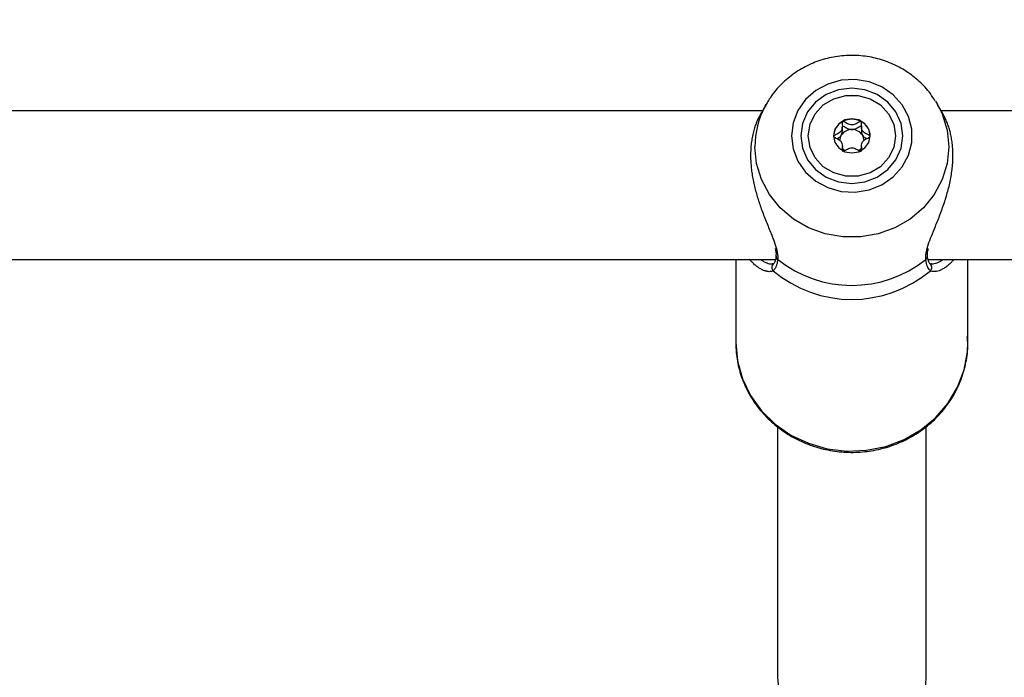
# Model space of a CAD drawing. Units: millimetres. Extents: x 0 to 42, y 0 to 29.8.
# Drawn here: x 16.4 to 16.7, y 20.9 to 21 of the extents above; entities that cross this region are included whole.
import ezdxf

# ---------------------------------------------------------------- set-up
doc = ezdxf.new("R2010")
doc.units = ezdxf.units.MM
doc.layers.add('LE_NORM', color=179, linetype='Continuous', lineweight=50)
doc.styles.add('SLDTEXTSTYLE0', font='TXT', dxfattribs={"width": 0.605})
doc.dimstyles.new('SLDDIMSTYLE0', dxfattribs={"dimtxt": 0.35, "dimasz": 0.3, "dimexe": 0, "dimexo": 0.0625, "dimgap": 0.0875, "dimtad": 1, "dimdec": 0, "dimlfac": 50, "dimrnd": 1e-09, "dimzin": 12, "dimdsep": 46, "dimtxsty": 'SLDTEXTSTYLE0', "dimsah": 1, "dimcen": 0.09, "dimadec": 0, "dimazin": 3, "dimtfac": 1, "dimtofl": 0, "dimtmove": 0, "dimatfit": 3, "dimfxl": 0, "dimfrac": 2, "dimtolj": 1, "dimtzin": 12, "dimarcsym": 0})

# ---------------------------------------------------------------- blocks, each defined once
blk = doc.blocks.new('_D_11')
at = {"layer": 'LE_NORM'}
for p, q in [((4.634331199211518, 20.80788235208477), (4.634331199211523, 27.91393315968828)), ((23.31272977130568, 17.55983154451607), (23.31272977130569, 27.91393315968826)), ((23.31272977130569, 27.81487315968826), (4.634331199211523, 27.81487315968828))]:
    blk.add_line(p, q, dxfattribs=at)
for points in [[(4.634331199211523, 27.81487315968828), (4.934331199211523, 27.71487315968827), (4.934331199211523, 27.91487315968828)], [(23.31272977130569, 27.81487315968826), (23.01272977130569, 27.91487315968827), (23.01272977130569, 27.71487315968826)]]:
    blk.add_solid(points, dxfattribs=at)
at = {"layer": 'LE_NORM', "insert": (13.64467633977643, 28.26604684532539), "char_height": 0.35, "attachment_point": 1, "style": 'SLDTEXTSTYLE0'}
blk.add_mtext('934', dxfattribs=at)
blk = doc.blocks.new('_D_12')
at = {"layer": 'LE_NORM'}
for p, q in [((7.564394002526183, 20.88188235208488), (7.564394002526161, 26.71393315967095)), ((20.22272977130569, 17.55983154451607), (20.22272977130565, 26.713933159671)), ((7.564394002526161, 26.61487315967095), (20.22272977130565, 26.614873159671))]:
    blk.add_line(p, q, dxfattribs=at)
for points in [[(7.564394002526161, 26.61487315967095), (7.86439400252616, 26.51487315967095), (7.86439400252616, 26.71487315967095)], [(20.22272977130565, 26.614873159671), (19.92272977130565, 26.714873159671), (19.92272977130565, 26.514873159671)]]:
    blk.add_solid(points, dxfattribs=at)
at = {"layer": 'LE_NORM', "insert": (13.56470774143372, 27.06604684530811), "char_height": 0.35, "attachment_point": 1, "style": 'SLDTEXTSTYLE0'}
blk.add_mtext('633', dxfattribs=at)
blk = doc.blocks.new('_D_13')
at = {"layer": 'LE_NORM'}
for p, q in [((18.3217897713009, 26.01487315965134), (24.92262523522432, 26.01487315965195)), ((24.82356523522564, 11.86611338894759), (24.82356523522432, 26.01487315965194)), ((11.27565990525126, 11.86611338894632), (24.92262523522564, 11.8661133889476))]:
    blk.add_line(p, q, dxfattribs=at)
for points in [[(24.82356523522432, 26.01487315965194), (24.72356523522435, 25.71487315965193), (24.92356523522435, 25.71487315965195)], [(24.82356523522564, 11.86611338894759), (24.92356523522562, 12.1661133889476), (24.72356523522561, 12.16611338894758)]]:
    blk.add_solid(points, dxfattribs=at)
at = {"layer": 'LE_NORM', "insert": (24.37239154958789, 18.61163912881754), "char_height": 0.35, "attachment_point": 1, "rotation": 90.00000000000534, "style": 'SLDTEXTSTYLE0'}
blk.add_mtext('707', dxfattribs=at)
blk = doc.blocks.new('_D_14')
at = {"layer": 'LE_NORM'}
for p, q in [((18.0853242136015, 23.14487315965378), (24.01178977130571, 23.14487315965382)), ((23.91272977130571, 23.14487315965382), (23.91272977130576, 14.83241338894638)), ((13.00771071282011, 14.83241338894631), (24.01178977130576, 14.83241338894638))]:
    blk.add_line(p, q, dxfattribs=at)
for points in [[(23.91272977130571, 23.14487315965382), (23.81272977130571, 22.84487315965382), (24.01272977130571, 22.84487315965382)], [(23.91272977130576, 14.83241338894638), (24.01272977130576, 15.13241338894638), (23.81272977130576, 15.13241338894638)]]:
    blk.add_solid(points, dxfattribs=at)
at = {"layer": 'LE_NORM', "insert": (23.46155608566862, 18.6597891288179), "char_height": 0.35, "attachment_point": 1, "rotation": 90.00000000000081, "style": 'SLDTEXTSTYLE0'}
blk.add_mtext('416', dxfattribs=at)

msp = doc.modelspace()

# ---------------------------------------------------------------- linework, layer by layer
at = {"color": 7, "linetype": 'Continuous', "lineweight": 25}
for p, q in [((16.64076384245359, 20.98888157956783), (16.64116540076042, 20.98820272395788)), ((16.60346059495918, 20.98682235208504), (16.04194404270424, 20.98682235208504)), ((16.60423923690299, 20.98820272395788), (16.6029552000799, 20.98592639100615)), ((16.60402161799913, 20.98780602299978), (16.60423923690299, 20.98820272395788)), ((16.64244861125922, 20.98592785590902), (16.64116540076042, 20.98820272395788)), ((17.00672977130571, 20.98682235208504), (16.64194404270424, 20.98682235208504)), ((16.62478595486322, 20.98359695474954), (16.62478595486322, 20.98259176799738)), ((16.6206735877482, 20.97827064170274), (16.6206735877482, 20.97903084615141)), ((16.62478595486322, 20.97903084615141), (16.62478595486322, 20.97827878213941)), ((16.03916285960158, 20.95482235208504), (16.6062427770489, 20.95482235208504)), ((16.59770231883168, 20.95482235208504), (16.59770231883168, 20.93689199758167)), ((16.60639192785886, 20.95553923599425), (16.60639615081378, 20.95556858548937)), ((16.63901137863346, 20.95554944580278), (16.6390078816095, 20.95557220435035)), ((16.63916285960158, 20.95482235208504), (17.00672977130571, 20.95482235208504)), ((16.64770231883168, 20.93689199758167), (16.64770231883168, 20.95482235208504)), ((16.60584234104745, 20.95386528736941), (16.6058209906085, 20.95384863433102)), ((16.63956342592136, 20.95386443128621), (16.63960123369548, 20.9538341434044)), ((16.60672977130571, 20.91872079638824), (16.60672977130571, 20.86478999424939)), ((16.63872977130571, 20.86478999424939), (16.63872977130571, 20.91883142687134))]:
    msp.add_line(p, q, dxfattribs=at)
at = {"color": 7, "linetype": 'Continuous', "lineweight": 25, "flags": 128}
for points in [[(16.60970492530238, 20.9814255878673), (16.61005527172709, 20.97862164492859), (16.61108742373477, 20.97596886327948), (16.61274573774353, 20.97361025506532), (16.61494081361593, 20.97167297346543), (16.61755431424349, 20.97026145783232), (16.62044534513092, 20.96945180333913), (16.62345805005475, 20.96928765866915), (16.62643001331274, 20.96977787290402), (16.62920101559637, 20.97089601846747), (16.6316216714553, 20.97258181584273), (16.6335614827056, 20.97474438325697), (16.63491587362067, 20.97726713614112), (16.6356118286357, 20.98001407223419), (16.6356118286357, 20.98283710350041), (16.63491587362067, 20.98558403959349), (16.6335614827056, 20.98810679247764), (16.6316216714553, 20.99026935989187), (16.62920101559637, 20.99195515726714), (16.62643001331274, 20.99307330283059), (16.62345805005475, 20.99356351706546), (16.62044534513092, 20.99339937239548), (16.61755431424349, 20.99258971790228), (16.61494081361593, 20.99117820226917), (16.61274573774354, 20.98924092066929), (16.61108742373477, 20.98688231245513), (16.61005527172709, 20.98422953080602), (16.60970492530238, 20.9814255878673)], [(16.61170231883171, 20.9814255878673), (16.61207713474253, 20.97876233362878), (16.61317603939008, 20.97628057576538), (16.61492414423865, 20.97414944197418), (16.61720231883171, 20.97251416550121), (16.61985530933558, 20.97148618773566), (16.62270231883171, 20.97113556366345), (16.62554932832784, 20.97148618773566), (16.62820231883171, 20.97251416550121), (16.63048049342476, 20.97414944197418), (16.63222859827334, 20.97628057576538), (16.63332750292089, 20.97876233362878), (16.63370231883171, 20.9814255878673), (16.63332750292089, 20.98408884210583), (16.63222859827334, 20.98657059996923), (16.63048049342476, 20.98870173376042), (16.62820231883171, 20.9903370102334), (16.62554932832784, 20.99136498799895), (16.62270231883171, 20.99171561207116), (16.61985530933558, 20.99136498799895), (16.61720231883171, 20.9903370102334), (16.61492414423866, 20.98870173376043), (16.61317603939008, 20.98657059996923), (16.61207713474253, 20.98408884210583), (16.61170231883171, 20.9814255878673)], [(16.61332977130571, 20.98142558786738), (16.61371053735373, 20.983902944903), (16.61482198809709, 20.986179601205), (16.61657408040662, 20.98807111561959), (16.61882487018349, 20.98942424889818), (16.62139201182594, 20.99012937822992), (16.62406753078547, 20.99012937822992), (16.62663467242793, 20.98942424889818), (16.62888546220479, 20.98807111561959), (16.63063755451432, 20.986179601205), (16.63174900525768, 20.983902944903), (16.63212977130571, 20.98142558786738), (16.63174900525768, 20.97894823083177), (16.63063755451432, 20.97667157452977), (16.62888546220479, 20.97478006011518), (16.62663467242793, 20.97342692683659), (16.62406753078547, 20.97272179750485), (16.62139201182594, 20.97272179750485), (16.61882487018349, 20.97342692683659), (16.61657408040662, 20.97478006011518), (16.61482198809709, 20.97667157452977), (16.61371053735373, 20.97894823083177), (16.61332977130571, 20.98142558786738)], [(16.62667977130571, 20.98142558786738), (16.62637909545913, 20.98283962387072), (16.62552284309139, 20.98403838571083), (16.62424137086355, 20.98483937276433), (16.62272977130571, 20.98512064201332), (16.62121817174786, 20.98483937276433), (16.61993669952002, 20.98403838571083), (16.61908044715229, 20.98283962387072), (16.61877977130571, 20.98142558786738), (16.61908044715229, 20.98001155186405), (16.61993669952002, 20.97881279002394), (16.62121817174786, 20.97801180297044), (16.62272977130571, 20.97773053372146), (16.62424137086355, 20.97801180297044), (16.62552284309139, 20.97881279002394), (16.62637909545913, 20.98001155186405), (16.62667977130571, 20.98142558786738)]]:
    msp.add_lwpolyline(points, dxfattribs=at)
at = {"color": 8, "linetype": 'Continuous', "lineweight": 25, "flags": 128}
for points in [[(16.64116540076042, 20.98820272395788), (16.64216847440035, 20.98614354707066), (16.64322272327363, 20.9826773987683), (16.64357817438514, 20.97908905367763), (16.64322272327363, 20.97550070858695), (16.64216847440035, 20.97203456028459), (16.64045132894626, 20.9688086442938), (16.63812976224031, 20.96593281531458), (16.63528283245227, 20.96350500625365), (16.63200748836153, 20.96160789323674), (16.62841526788278, 20.9603060801723), (16.62462849977603, 20.95964389874289), (16.62077613788741, 20.95964389874289), (16.61698936978065, 20.9603060801723), (16.61339714930191, 20.96160789323674), (16.61012180521117, 20.96350500625365), (16.60727487542313, 20.96593281531459), (16.60495330871718, 20.9688086442938), (16.60323616326309, 20.97203456028459), (16.60218191438982, 20.97550070858695), (16.60182646327829, 20.97908905367763), (16.60182646327829, 20.97908905367763)], [(16.59770231883168, 20.93689199758168), (16.59806192107298, 20.93293967364626), (16.59913038269515, 20.92910105087448), (16.60087696600264, 20.92548655945453), (16.60325142497371, 20.92220018172368), (16.60618545074692, 20.91933646078573), (16.60959463674274, 20.91697778067811), (16.61338090688717, 20.91519199633309), (16.61743533708178, 20.9140304815149), (16.62164128875177, 20.91352665089009), (16.62587776432535, 20.91369499874842), (16.63002288811359, 20.91453068202852), (16.63395741245212, 20.91600965964393), (16.63756814823928, 20.91808938410143), (16.64075122118054, 20.92071002551492), (16.64341506006277, 20.92379619280234), (16.64548303109138, 20.92725910254979), (16.64689564250502, 20.93099913314873), (16.64761225604524, 20.9349086907283), (16.64770231883168, 20.93689199758166)]]:
    msp.add_lwpolyline(points, dxfattribs=at)
at = {"color": 8, "linetype": 'Continuous', "lineweight": 25}
for centre, radius, start, end in [((16.6203631310229, 20.97905593155781), 0.01853669733660033, 151.8330998810835, 179.8976215315373), ((16.60720203955414, 20.95545709823712), 0.0008142650489706943, 174.2105278881762, 235.4720584837314), ((16.6382034081575, 20.95545648492353), 0.0008133006916753664, 304.5054172418161, 6.563295049936045), ((16.60645431166217, 20.95309129474572), 0.0009872480967216715, 129.9038677600652, 226.0658894502503), ((16.63894962133362, 20.95309156924223), 0.000987934743017542, 313.9524953541382, 48.7328944291218)]:
    msp.add_arc(centre, radius, start, end, dxfattribs=at)
at = {"color": 7, "linetype": 'Continuous', "lineweight": 25}
for centre, radius, start, end in [((16.62244032719184, 20.98126413469681), 0.003660894156590436, 117.4143360443899, 179.2211040926829), ((16.62272977130571, 20.98082774413883), 0.00418191973508591, 61.81817758886861, 118.1818224112402), ((16.62301921541962, 20.98126413469684), 0.003660894156551021, 0.7788959069362135, 62.58566395614751), ((16.62269873549902, 20.98010243719928), 0.002669826326002234, 89.33394139834027, 147.411798985239), ((16.62276080711236, 20.98010243719925), 0.002669826326037415, 32.58820101509279, 90.66605860035483), ((16.62244205162152, 20.98030279463824), 0.002345841056350535, 148.1583421514237, 177.3334220365555), ((16.62301731941832, 20.98030271734515), 0.002346027585920127, 2.830018018503748, 31.84105081766327), ((16.62263141814675, 20.98045025459817), 0.002580162608472349, 220.6413748912901, 237.8503165847461), ((16.62282865339801, 20.98044971433314), 0.002579409367401927, 302.4050373726153, 319.3600788806239), ((16.62270231883176, 20.97483232636147), 0.02562467467267074, 231.4712057922613, 308.5287942076324), ((16.62270231883172, 20.97240662379062), 0.02622552594249159, 229.7842007992634, 310.2157992006338)]:
    msp.add_arc(centre, radius, start, end, dxfattribs=at)
msp.add_ellipse((16.62272977130571, 20.86478999424939), major_axis=(0.01599999999999824, -3.552713678800501e-15), ratio=0.9268124681264166, start_param=3.141592653589808, end_param=6.283185307179586, dxfattribs=at)
for points, knots in [([(16.64067892010952, 20.98887481469275), (16.64034672783133, 20.98943221546112), (16.63941266232883, 20.9909995271146), (16.63730890098885, 20.99319870709297), (16.6344966804378, 20.99540557427125), (16.63130160931732, 20.99709967487366), (16.62784730908157, 20.99824771630378), (16.6242256473264, 20.99880594670529), (16.62054711623342, 20.9987535808801), (16.61692310546688, 20.99808656218077), (16.6134691299206, 20.99681952439), (16.61028741212797, 20.9949922620927), (16.60750864010059, 20.99264523134945), (16.60538351122838, 20.99021405789629), (16.60444949817309, 20.98845823392368), (16.60407795928778, 20.98775978878108)], [0, 0, 0, 0, 0.04449713327084863, 0.1251180110967924, 0.2060541615867045, 0.2873586335340179, 0.3690378065888557, 0.451061107880358, 0.5333718871736188, 0.6158920316560439, 0.6985023831350723, 0.7810920891785411, 0.8635377551742119, 0.9457170003749207, 1, 1, 1, 1]), ([(16.60296294856892, 20.98592211743257), (16.60285132515613, 20.98572467499055), (16.60258550743719, 20.98525448958546), (16.60220612030695, 20.98440611747577), (16.60182616857148, 20.98339433044134), (16.6014991507184, 20.98228701725579), (16.60123648119686, 20.98110370759994), (16.60104562153995, 20.97985584469481), (16.60092959657463, 20.97854529752081), (16.60089292664771, 20.9771651289976), (16.60093811644415, 20.97579527439177), (16.60105217337014, 20.97446184302836), (16.60122143358615, 20.97317691080081), (16.60145010733375, 20.97187552942503), (16.60173449004792, 20.97056787913223), (16.60206937175541, 20.96926274579031), (16.60244920228871, 20.96796483991875), (16.60286820084769, 20.96667769459634), (16.60333654688208, 20.96535674141723), (16.60384708018671, 20.96401394103225), (16.60439144894921, 20.96265233346984), (16.6049352660207, 20.96132454024279), (16.60541789608133, 20.96013916348704), (16.60594349172813, 20.95878001949442), (16.60632787966662, 20.95770185396712), (16.60649198106456, 20.95700345333301), (16.60652845735205, 20.95684821356889)], [0, 0, 0, 0, 0.03050505445655028, 0.07264411460843229, 0.115032378737515, 0.1582584283155165, 0.2018010205204413, 0.2442327559080125, 0.2870033286758684, 0.3308795920876972, 0.3751497540450123, 0.4133054934713675, 0.4517100677504687, 0.4904832046618286, 0.5297459210893554, 0.569023929820048, 0.6085149224133882, 0.6486257998765362, 0.6889321536049322, 0.734155465911525, 0.7796332029531903, 0.8259101947747808, 0.8724817118299635, 0.9079944632415939, 0.979549105303647, 1, 1, 1, 1]), ([(16.62075477130571, 20.9845139112092), (16.6207473790163, 20.9845090911903), (16.62072629900439, 20.98449534632045), (16.62070161754247, 20.98445802158452), (16.62068247835248, 20.98440422132283), (16.62066313308451, 20.98429693359487), (16.62065880731699, 20.98399909214857), (16.62068680327267, 20.98349522104074), (16.62063874901108, 20.98281624174946), (16.62016159244697, 20.98210996644358), (16.61948371647557, 20.9817794592071), (16.61899432503897, 20.98153915534163), (16.61882936200917, 20.98141866778133), (16.61878514366816, 20.9813534521693), (16.6187814848376, 20.98132651559555), (16.61877977130571, 20.98131390045048)], [0, 0, 0, 0, 0.006232295155496765, 0.01777214729521863, 0.03167770895955858, 0.04836447880505253, 0.09840539945713107, 0.2525065379281072, 0.4255800001970394, 0.593984322147687, 0.8469253037537371, 0.9438596782803368, 0.9800242150983457, 0.9906447855308412, 0.9999999999999999, 0.9999999999999999, 0.9999999999999999, 0.9999999999999999]), ([(16.62470477130571, 20.98451391120921), (16.62468968934101, 20.98451940219039), (16.62465685100355, 20.98453135784052), (16.62455250297305, 20.98451955331801), (16.62421253357327, 20.9843661082503), (16.62366244197365, 20.98400117006218), (16.62272977130571, 20.98365808734881), (16.62179710063777, 20.98400117006218), (16.62124700903815, 20.98436610825031), (16.62090703963837, 20.98451955331801), (16.62080269160786, 20.98453135784052), (16.6207698532704, 20.98451940219039), (16.62075477130571, 20.9845139112092)], [0, 0, 0, 0, 0.01112197305581885, 0.02421614901044939, 0.07127455107120663, 0.2717885514372972, 0.4999999999986343, 0.7282114485606623, 0.9287254489271823, 0.9757838509881493, 0.9888780269435982, 1, 1, 1, 1]), ([(16.62667977130572, 20.98131390045048), (16.6266768525951, 20.98133010858384), (16.62667043024397, 20.98136577307321), (16.62661814350163, 20.98142630803499), (16.62645882899225, 20.98154337857854), (16.62597383884486, 20.98177927195524), (16.62529849183009, 20.98211006772336), (16.62482050053238, 20.98281609324139), (16.62477345999897, 20.9834957387452), (16.62479984590344, 20.98401251757483), (16.62479748237518, 20.98432859426188), (16.62476328410516, 20.98444822297701), (16.62473591132351, 20.98449355025442), (16.62471215853851, 20.9845090810542), (16.62470477130571, 20.98451391120921)], [0, 0, 0, 0, 0.01204740051037848, 0.02650918386179396, 0.05616487946525309, 0.1531057006666091, 0.4060635042541418, 0.5744790260286233, 0.7475639986449462, 0.9016753856981988, 0.9627171899091713, 0.9799594494888142, 0.9937672903606553, 1, 1, 1, 1]), ([(16.6388556363111, 20.95670549374541), (16.63888372002696, 20.95685862246824), (16.63895074816347, 20.95722409878156), (16.63909087825529, 20.95766219136269), (16.63936935553633, 20.95852858800847), (16.63985643854761, 20.95983040807691), (16.6405867815648, 20.96160802137736), (16.64123219640406, 20.96319444725528), (16.64176351365619, 20.96454577668792), (16.64228409440396, 20.9659499750076), (16.64276641917479, 20.96736456346385), (16.64319927148404, 20.96877633338442), (16.64357826209699, 20.97018374807953), (16.64390554337065, 20.97162146258906), (16.64416814173334, 20.97306578563942), (16.64435902006787, 20.97450068949216), (16.64447503996564, 20.97592400433364), (16.64451171144824, 20.97733965633088), (16.64446649314823, 20.97866657665529), (16.64435222540751, 20.97989061041991), (16.64418259186761, 20.98101067336787), (16.6439538994095, 20.98208448003917), (16.64366944728364, 20.98310469906336), (16.64333471537336, 20.98406744284936), (16.6429530343034, 20.98495881544402), (16.64265227961011, 20.98557848650302), (16.64247395913139, 20.9858763093801), (16.642444524386, 20.98592546997354)], [0, 0, 0, 0, 0.02085958256572994, 0.04978610930988384, 0.05335165945224795, 0.1259884371773106, 0.1993856763930721, 0.243446622202467, 0.2877467460695787, 0.3327908984967392, 0.378100930237226, 0.4199633003321075, 0.4620732381013887, 0.5050154603211312, 0.5482721467117144, 0.590425270302325, 0.6329150064269541, 0.6765031730997707, 0.7204826519331978, 0.7584642940854301, 0.7966946306551236, 0.8351834729816353, 0.8740637173172257, 0.9131863636228312, 0.9525222423258446, 0.9921630105595011, 1, 1, 1, 1]), ([(16.6204492377424, 20.98154039841363), (16.62054375268961, 20.98181089346317), (16.62072526263214, 20.9823303619953), (16.62065696282918, 20.98295654714711), (16.62066226724931, 20.98332307895506), (16.6206961342509, 20.98344329962814), (16.62072617908, 20.98349139550779), (16.62076633094058, 20.98351701756172), (16.62081031675485, 20.98352449820612), (16.62090844130658, 20.98351462645144), (16.62124850839286, 20.98336016288976), (16.6217964646523, 20.98296803963407), (16.62240555255025, 20.98284015590436), (16.62272977130572, 20.98277208312894)], [0, 0, 0, 0, 0.2092148220522503, 0.4017837542588277, 0.4628813429272894, 0.4801393597425778, 0.4939598192274154, 0.5032542145763814, 0.51303508475197, 0.5244153539746008, 0.5714540532493899, 0.7718841008210275, 1, 1, 1, 1]), ([(16.62272977130572, 20.98277208312894), (16.62305404507915, 20.9828402035321), (16.62366323633561, 20.98296817673682), (16.62421066084133, 20.98335983966592), (16.62455130735956, 20.98351480482811), (16.62464906981698, 20.98352436312633), (16.62469371267847, 20.98351745127213), (16.6247154615801, 20.98350126586145), (16.62472605870075, 20.98349337954367)], [0, 0, 0, 0, 0.4507861388211253, 0.8468615003957826, 0.9398159752828243, 0.9623048401100958, 0.9816330882361546, 1, 1, 1, 1]), ([(16.62479370251259, 20.98259171997859), (16.62479091006709, 20.98251369874711), (16.62477802695016, 20.98215374305587), (16.62490828250667, 20.98180979496082), (16.62501030486901, 20.98154039841362)], [0, 0, 0, 0, 0.2167523208677988, 1, 1, 1, 1]), ([(16.61877977130571, 20.98131390045048), (16.61878269001632, 20.98129769231711), (16.61878911236745, 20.98126202782774), (16.6188413991098, 20.98120149286595), (16.61900071361918, 20.9810844223224), (16.61948570376656, 20.9808485289457), (16.62016105078134, 20.98051773317759), (16.62063904207905, 20.97981170765955), (16.62068608261247, 20.97913206215574), (16.62065969670799, 20.97861528332611), (16.62066206023626, 20.97829920663906), (16.62069625850626, 20.97817957792393), (16.62072363128792, 20.97813425064653), (16.6207473840729, 20.97811871984675), (16.62075477130569, 20.97811388969173)], [0, 0, 0, 0, 0.01204740051421945, 0.02650918386608898, 0.05616487947145235, 0.1531057006725966, 0.4060635042595782, 0.5744790260334098, 0.7475639986496511, 0.9016753857030801, 0.962717189914166, 0.9799594494938569, 0.993767290365528, 1, 1, 1, 1]), ([(16.61950216264568, 20.98081130707439), (16.61975281096274, 20.9809350274862), (16.62012613301974, 20.98111929985304), (16.62036932483797, 20.98143624887118), (16.6204492377424, 20.98154039841363)], [0, 0, 0, 0, 0.6713996999800522, 1, 1, 1, 1]), ([(16.62470477130569, 20.97811388969174), (16.62471216359511, 20.97811870971064), (16.62473324360704, 20.97813245458048), (16.62475792506896, 20.97816977931643), (16.62477706425895, 20.97822357957811), (16.62479640952692, 20.97833086730608), (16.62480073529446, 20.97862870875237), (16.62477273933876, 20.9791325798602), (16.62482079360036, 20.97981155915148), (16.62529795016447, 20.98051783445735), (16.62597582613586, 20.98084834169384), (16.62646521757247, 20.9810886455593), (16.62663018060226, 20.98120913311962), (16.62667439894328, 20.98127434873165), (16.62667805777382, 20.9813012853054), (16.62667977130572, 20.98131390045048)], [0, 0, 0, 0, 0.006232295163013761, 0.01777214730255501, 0.03167770896679564, 0.04836447881206695, 0.0984053994634857, 0.2525065379323307, 0.4255800001988524, 0.5939843221470682, 0.8469253037495454, 0.9438596782748638, 0.9800242150946222, 0.990644785527412, 1, 1, 1, 1]), ([(16.62501030486901, 20.98154039841362), (16.62509021777345, 20.98143624887118), (16.6253334095917, 20.98111929985305), (16.62570673164869, 20.9809350274862), (16.62595737996576, 20.98081130707439)], [0, 0, 0, 0, 0.3286003000293645, 1, 1, 1, 1]), ([(16.6210295736754, 20.97816710366361), (16.62103490262154, 20.97816904425283), (16.62130851310999, 20.97826868225846), (16.62179097081414, 20.97864027790531), (16.62273151548671, 20.97896583041365), (16.62366201844702, 20.97862757375272), (16.62421255685343, 20.97826164082112), (16.62455250236938, 20.97810824892693), (16.62465685106298, 20.97809644292811), (16.62468968935971, 20.97810839866891), (16.62470477130569, 20.97811388969174)], [0, 0, 0, 0, 0.00427021155574797, 0.2192506058117198, 0.4639267236686749, 0.7086028415258416, 0.9235832357824323, 0.9740367393265251, 0.9880756149326938, 1, 1, 1, 1]), ([(16.6061967524, 20.95726061818658), (16.60627243455203, 20.95695033467409), (16.6064427541788, 20.95625205415981), (16.60638576076197, 20.95581589440388), (16.60635409257934, 20.95557354383825)], [0, 0, 0, 0, 0.4443536747064592, 1, 1, 1, 1]), ([(16.63905140454074, 20.95557800175948), (16.63902229852614, 20.95575838841835), (16.63895921355223, 20.95614936216805), (16.6391059897598, 20.95679432899505), (16.63918504666472, 20.95714172236322)], [0, 0, 0, 0, 0.4613779288709485, 1, 1, 1, 1]), ([(16.60440502744351, 20.95223422661304), (16.60438326916895, 20.95223700855489), (16.60417175690325, 20.9522640518216), (16.60372442920476, 20.95242840500005), (16.60308533200428, 20.95272644437424), (16.60243128346069, 20.95313899895268), (16.60177526429705, 20.95365940089039), (16.60118674263785, 20.9542173034437), (16.60083306455729, 20.95464450169504), (16.60068582194952, 20.95482235208504)], [0, 0, 0, 0, 0.01999695334799464, 0.1943904558207501, 0.3632217910402734, 0.5329424950725197, 0.7039634931658657, 0.876754626150922, 1, 1, 1, 1]), ([(16.60674050755133, 20.95478626608199), (16.60670964034619, 20.95454605390661), (16.60666329229588, 20.95418536799614), (16.60656555683249, 20.95377207257771), (16.60647994772821, 20.95348410796803), (16.60638043871962, 20.95322191950571), (16.60626809384042, 20.9529860627459), (16.60614293087874, 20.95277841136865), (16.60598106838305, 20.95256227517243), (16.60584966523872, 20.95244936820145), (16.60576932864461, 20.95238033970486)], [0, 0, 0, 0, 0.2045362713676072, 0.307117452074849, 0.4111394141747292, 0.5153568116149828, 0.6207629924306293, 0.7267586381156789, 0.832947069150435, 1, 1, 1, 1]), ([(16.60638508339369, 20.95554018870668), (16.60638071932374, 20.95548045907396), (16.60633986033397, 20.95492123512075), (16.60613674121311, 20.95424053451796), (16.6058749072262, 20.95388411965971), (16.60584387191508, 20.95387093051976), (16.60584023513169, 20.95386938498844)], [0, 0, 0, 0, 0.0532794123286934, 0.4988331960550307, 0.9412722140613262, 1, 1, 1, 1]), ([(16.63963530901879, 20.95238033970483), (16.63958566735197, 20.95242122436711), (16.63943652098398, 20.95254406067132), (16.63921351805357, 20.95283152425801), (16.63902420865568, 20.9532088879986), (16.63889643520948, 20.95357116850178), (16.63881288130397, 20.95387341936136), (16.63874814460276, 20.95418137095263), (16.63869846023669, 20.95448582781746), (16.63867557827864, 20.95468607805993), (16.63866413011215, 20.95478626608196)], [0, 0, 0, 0, 0.1023431719838066, 0.3074858957838278, 0.5156439656275386, 0.6209663048793501, 0.7268994185445109, 0.8330426197206233, 0.9164688667170143, 1, 1, 1, 1]), ([(16.63956489441098, 20.95386751967802), (16.6395581704147, 20.95387150904237), (16.63951406370584, 20.9538976776666), (16.63927484263092, 20.95426531183659), (16.63904836090018, 20.95488683972525), (16.63902637728341, 20.95549216595895), (16.63902424909554, 20.95555076632298)], [0, 0, 0, 0, 0.076140430721409, 0.4994505751151727, 0.9515428592421155, 1, 1, 1, 1]), ([(16.64470802982285, 20.95482235208504), (16.6445506540785, 20.95462821306363), (16.64418223861717, 20.95417373504079), (16.64356334819008, 20.95360212487464), (16.64287614193815, 20.95306942534772), (16.64217768951422, 20.95264576768276), (16.6415546111476, 20.95238976885188), (16.6411346180139, 20.95222877985342), (16.64098157782004, 20.95222653845029), (16.64097712362797, 20.95222647321487)], [0, 0, 0, 0, 0.1319551689383343, 0.3089060810617341, 0.4868399657927785, 0.6678302007769618, 0.8499157923888359, 0.9956318410860939, 1, 1, 1, 1]), ([(16.60582366874615, 20.95384979730448), (16.60582640188174, 20.95385158910348), (16.60584370371747, 20.95386293190403), (16.60567801150966, 20.95384417772958), (16.6055384933609, 20.95382838611368)], [0, 0, 0, 0, 0.1579679539097732, 1, 1, 1, 1]), ([(16.63988030139684, 20.95384524660371), (16.63982293157623, 20.95383644790704), (16.63957176462381, 20.95379792692501), (16.63959701421465, 20.95382260893861), (16.63961649646834, 20.95384165325713)], [0, 0, 0, 0, 0.2284130935880635, 1, 1, 1, 1]), ([(16.59770231883168, 20.93689199758168), (16.59772343112856, 20.93616728481938), (16.59778102322958, 20.93419034546318), (16.59838853129471, 20.93099507675272), (16.59967379702813, 20.92743008634042), (16.6015472441275, 20.92410459394956), (16.60395040964432, 20.9211015608116), (16.60682729258614, 20.9184951268902), (16.61010636061195, 20.91635070346343), (16.61370672271383, 20.9147230221061), (16.6175385047972, 20.91365451571901), (16.62150536983739, 20.91317390839949), (16.62550682607336, 20.91329523656569), (16.62944071226465, 20.91401723870826), (16.63320592938635, 20.91532309083296), (16.63670523452958, 20.91718058576956), (16.6398476223517, 20.91954273588079), (16.64255225240284, 20.92234878362876), (16.64474595817321, 20.92552546890246), (16.64638455436287, 20.92899032045995), (16.64738380637277, 20.93265046564787), (16.64779667166781, 20.93576720123685), (16.64763587830138, 20.93761941032484), (16.64758384096131, 20.93821883825108)], [0, 0, 0, 0, 0.02862637770812493, 0.07808971452084404, 0.1275768081570068, 0.1771009281309736, 0.2267015249229339, 0.2764037118112176, 0.3262170940296281, 0.3761381934798014, 0.4261546334543109, 0.4762491816122547, 0.526402392500714, 0.5765920855573053, 0.6267899690819366, 0.6769703525215716, 0.7271045706213101, 0.7771628266360628, 0.8271183210428353, 0.8769531198127624, 0.926664072620404, 0.9762663928422812, 1, 1, 1, 1])]:
    msp.add_open_spline(points, degree=3, knots=knots, dxfattribs=at)
at = {"color": 8, "linetype": 'Continuous', "lineweight": 25}
for points, knots in [([(16.60652845735205, 20.95684821356889), (16.60655938285098, 20.95672672622186), (16.60667275532538, 20.9562813551974), (16.60677155266206, 20.95557320853343), (16.60675090831843, 20.95504990840645), (16.60674050755133, 20.95478626608199)], [0, 0, 0, 0, 0.1569148249003154, 0.5752476947372923, 1, 1, 1, 1]), ([(16.63866413011215, 20.95478626608196), (16.63864868237593, 20.95513758606071), (16.63862327178805, 20.95571548608885), (16.63879019135282, 20.95642666026029), (16.6388556363111, 20.95670549374541)], [0, 0, 0, 0, 0.6079251801991835, 1, 1, 1, 1]), ([(16.60301121745863, 20.95482235208504), (16.60308354914667, 20.95476840045934), (16.60336534954426, 20.95455820780407), (16.60386202056823, 20.95428755225014), (16.60459480990221, 20.95397686052274), (16.6052062031055, 20.95380119031785), (16.60551653039725, 20.95384168017188), (16.60557969086332, 20.95384992101346)], [0, 0, 0, 0, 0.0792287268768594, 0.3086708928915292, 0.5404368276028101, 0.9064657703923463, 1, 1, 1, 1]), ([(16.63980895729817, 20.95382953606062), (16.63993994433182, 20.95383296808995), (16.64023367545426, 20.95384066422443), (16.64076718499811, 20.95397031477368), (16.64138225526139, 20.95420950712335), (16.64193619887783, 20.9544942856743), (16.64227254832381, 20.95473769472928), (16.64238953022783, 20.95482235208504)], [0, 0, 0, 0, 0.1754853816141166, 0.3935161876456746, 0.632094368583361, 0.8720428953322761, 0.9999999999999999, 0.9999999999999999, 0.9999999999999999, 0.9999999999999999]), ([(16.60576932864461, 20.95238033970486), (16.60564876757635, 20.95231558197475), (16.60540630145768, 20.95218534461288), (16.60493503281627, 20.95214167458874), (16.60457603997148, 20.95220436360324), (16.60440502744351, 20.95223422661304)], [0, 0, 0, 0, 0.3411775071726523, 0.6861583688505437, 1, 1, 1, 1]), ([(16.64097712362797, 20.95222647321487), (16.64063528502597, 20.95218468910864), (16.64010614775111, 20.95212001084242), (16.63975840092948, 20.95231228163127), (16.63963530901879, 20.95238033970483)], [0, 0, 0, 0, 0.6460300913435694, 1, 1, 1, 1])]:
    msp.add_open_spline(points, degree=3, knots=knots, dxfattribs=at)

# ---------------------------------------------------------------- dimensions: what is measured, and where the dimension line sits
at = {"layer": 'LE_NORM'}
dim = msp.add_linear_dim(base=(4.634331199211523, 27.81487315968828), p1=(23.31272977130568, 17.46077154451607), p2=(4.634331199211518, 20.70882235208477), dimstyle='SLDDIMSTYLE0', dxfattribs=at)
dim.commit()
dim.dimension.update_dxf_attribs({"geometry": '_D_11', "text_midpoint": (13.97353048525861, 27.81487315968828), "dimtype": 160})
for base, p1, p2, angle, picture, middle in [((20.22272977130565, 26.61487315967101), (7.564394002526183, 20.78282235208487), (20.22272977130569, 17.46077154451607), 2.251304631703639e-13, '_D_12', (13.89356188691591, 26.61487315967099)), ((24.82356523522433, 26.01487315965194), (11.17659990525126, 11.86611338894631), (18.2227297713009, 26.01487315965133), 90.0000000000002, '_D_13', (24.82356523522499, 18.94049327429976)), ((23.91272977130576, 14.83241338894638), (17.9862642136015, 23.14487315965378), (12.90865071282011, 14.83241338894631), 90.0000000000002, '_D_14', (23.91272977130573, 18.9886432743001))]:
    dim = msp.add_linear_dim(base=base, p1=p1, p2=p2, angle=angle, dimstyle='SLDDIMSTYLE0', dxfattribs=at)
    dim.commit()
    dim.dimension.update_dxf_attribs({"geometry": picture, "text_midpoint": middle, "dimtype": 160})

doc.saveas('drawing.dxf')
